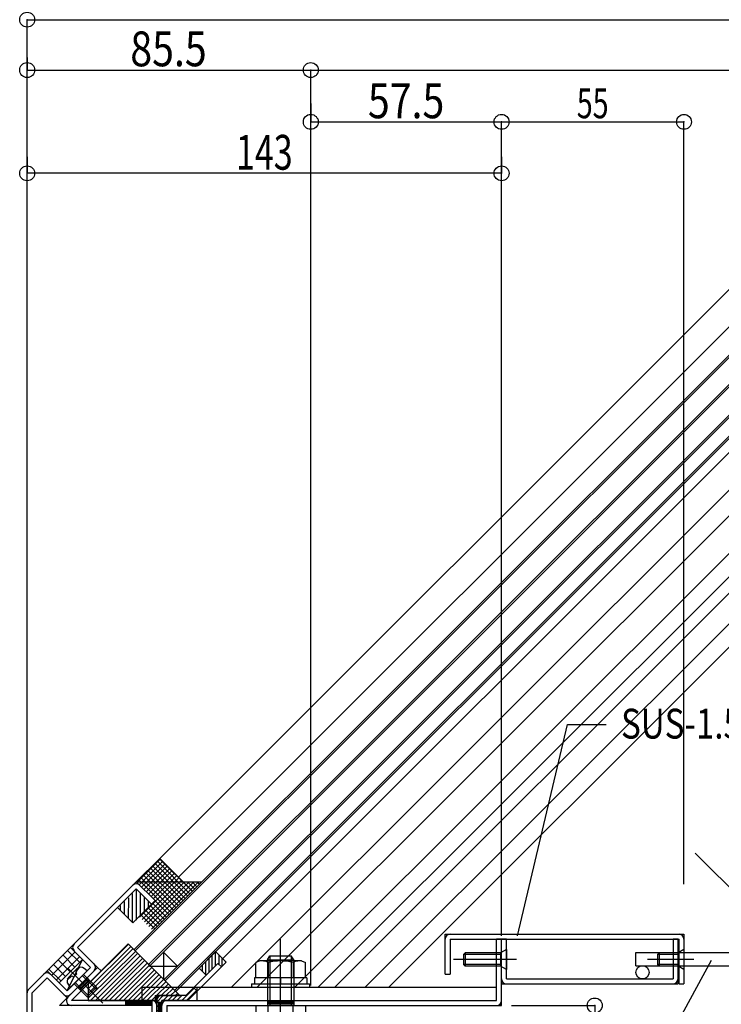
# Model space of a CAD drawing. Extents: x -210 to 210, y -148 to 148.
# Drawn here: x -130 to -59, y -29 to 70 of the extents above; entities that cross this region are included whole.
import ezdxf
from ezdxf.enums import TextEntityAlignment as Align

# ---------------------------------------------------------------- set-up
doc = ezdxf.new("R2010")
doc.units = 0
doc.header["$LTSCALE"] = 10
doc.header["$PDMODE"] = 32
doc.header["$PDSIZE"] = 1.5
doc.linetypes.add('DASHDOT', pattern=[0.5375, 0.375, -0.05, 0.0625, -0.05])
for name, color, linetype in [('St', 127, 'CONTINUOUS'), ('その他部品等', 128, 'CONTINUOUS'), ('ガラス', 48, 'CONTINUOUS'), ('ゴム等', 63, 'CONTINUOUS'), ('ボルト／ビス', 64, 'CONTINUOUS'), ('別途部材', 96, 'CONTINUOUS'), ('型材断面', 47, 'CONTINUOUS'), ('寸法', 80, 'CONTINUOUS'), ('文字', 79, 'CONTINUOUS')]:
    doc.layers.add(name, color=color, linetype=linetype)
doc.styles.add('TextStyle03', font='MONOTXT', dxfattribs={"height": 1, "bigfont": 'BIGFONT'})

# ---------------------------------------------------------------- blocks, each defined once
blk = doc.blocks.new('*HAT_0001')
at = {"layer": '型材断面'}
for p, q in [((-113.6, -28.7), (-112.35, -27.45)), ((-113.125, -28.7), (-112.125, -27.7)), ((-116.1, -28.85), (-115.45, -28.2)), ((-116.1, -28.375), (-115.925, -28.2)), ((-115.475, -28.7), (-114.975, -28.2)), ((-115, -28.7), (-114.5, -28.2)), ((-114.55, -28.7), (-114.05, -28.2)), ((-114.075, -28.7), (-113.575, -28.2)), ((-116.1, -29.325), (-115.6, -28.825)), ((-116, -29.7), (-115.6, -29.275))]:
    blk.add_line(p, q, dxfattribs=at)
blk = doc.blocks.new('*GRP_0019')
at = {"layer": '型材断面', "color": 47, "linetype": 'CONTINUOUS'}
for p, q in [((-113.196233, -28.191143), (-109.962208, -24.957118)), ((-112.989125, -28.691143), (-109.608652, -25.31067)), ((-113.196233, -28.191143), (-111.891495, -26.886405)), ((-112.39987, -27.39478), (-112.046317, -27.748333)), ((-113.196233, -28.191143), (-116.09314, -28.191143)), ((-115.59314, -32.191143), (-115.59314, -28.691143)), ((-112.989125, -28.691143), (-115.59314, -28.691143))]:
    blk.add_line(p, q, dxfattribs=at)
at = {"layer": '型材断面', "linetype": 'CONTINUOUS'}
for p, q in [((-109.962208, -24.957118), (-109.608652, -25.31067)), ((-116.09314, -32.191143), (-116.09314, -28.191143)), ((-116.09314, -28.85781), (-115.59314, -28.85781)), ((-116.09314, -29.691143), (-115.59314, -29.691143)), ((-115.96814, -28.85781), (-115.96814, -31.524475)), ((-115.84314, -28.85781), (-115.84314, -31.524475)), ((-115.71814, -28.85781), (-115.71814, -31.524475)), ((-116.09314, -31.524475), (-115.59314, -31.524475)), ((-116.09314, -32.191143), (-115.59314, -32.191143))]:
    blk.add_line(p, q, dxfattribs=at)
blk.add_arc((-115.59314, -28.691144), 0.5, 90, 180, dxfattribs=at)
at = {"layer": '型材断面'}
blk.add_blockref('*HAT_0001', (0, 0), dxfattribs=at)
blk = doc.blocks.new('*HAT_0002')
at = {"layer": 'ゴム等'}
for p, q in [((-110.85, -25.875), (-110.85, -24.45)), ((-110.525, -25.525), (-110.525, -24.125)), ((-110.2, -25.2), (-110.2, -23.8)), ((-109.85, -25.075), (-109.85, -24.125)), ((-109.525, -25.25), (-109.525, -24.45)), ((-111.525, -25.75), (-111.525, -25.125)), ((-111.175, -26.1), (-111.175, -24.775)), ((-109.175, -24.9), (-109.2, -24.775))]:
    blk.add_line(p, q, dxfattribs=at)
blk = doc.blocks.new('*GRP_0020')
at = {"layer": 'ゴム等', "color": 63, "linetype": 'CONTINUOUS'}
for p, q in [((-110.19791, -23.778605), (-111.847825, -25.42852)), ((-109.13725, -24.839265), (-110.19791, -23.778605)), ((-111.847825, -25.42852), (-111.140718, -26.135628)), ((-109.962208, -24.957118), (-111.140718, -26.135628)), ((-109.608652, -25.31067), (-109.962208, -24.957118)), ((-109.13725, -24.839265), (-109.608652, -25.31067))]:
    blk.add_line(p, q, dxfattribs=at)
at = {"layer": 'ゴム等'}
blk.add_blockref('*HAT_0002', (0, 0), dxfattribs=at)
blk = doc.blocks.new('*GRP_0021')
at = {"layer": '型材断面', "color": 47, "linetype": 'CONTINUOUS'}
blk.add_line((-122.053735, -25.35781), (-125.887068, -29.191143), dxfattribs=at)
at = {"layer": '型材断面', "linetype": 'CONTINUOUS'}
for p, q in [((-121.700183, -25.711362), (-124.679962, -28.691143)), ((-122.053735, -25.35781), (-121.700183, -25.711362)), ((-123.026008, -26.506858), (-123.968818, -27.449668)), ((-122.937618, -26.595248), (-123.880428, -27.538055)), ((-122.84923, -26.683635), (-123.79204, -27.626445)), ((-123.114395, -26.41847), (-122.760843, -26.772023)), ((-124.057205, -27.36128), (-123.703653, -27.714833)), ((-116.09314, -28.691143), (-124.679962, -28.691143)), ((-119.259807, -28.691143), (-119.259807, -29.191143)), ((-116.59314, -28.691143), (-116.59314, -33.191143)), ((-116.09314, -33.191143), (-116.09314, -28.691143)), ((-116.59314, -29.191143), (-125.887068, -29.191143)), ((-116.59314, -28.816143), (-119.259807, -28.816143)), ((-116.59314, -28.941143), (-119.259807, -28.941143)), ((-116.59314, -29.066143), (-119.259807, -29.066143)), ((-116.59314, -32.691143), (-118.759807, -32.691143)), ((-118.759807, -33.191143), (-118.759807, -32.691143)), ((-116.59314, -32.816143), (-118.759807, -32.816143)), ((-116.59314, -32.941143), (-118.759807, -32.941143)), ((-116.59314, -33.066143), (-118.759807, -33.066143)), ((-116.09314, -33.191143), (-118.759807, -33.191143))]:
    blk.add_line(p, q, dxfattribs=at)
for centre, start, end in [((-124.679959, -28.691141), 134.999994, 270), ((-116.59314, -29.191141), 0, 90), ((-116.59314, -32.691141), -90, 0)]:
    blk.add_arc(centre, 0.5, start, end, dxfattribs=at)
blk = doc.blocks.new('*GRP_0093')
at = {"layer": '型材断面', "color": 47, "linetype": 'CONTINUOUS'}
for p, q in [((-81.959807, -28.691143), (-81.959807, -22.524475)), ((-81.459807, -29.191143), (-81.459807, -22.524475)), ((-115.593142, -33.191143), (-115.593142, -28.691143)), ((-115.593142, -28.691143), (-81.959807, -28.691143)), ((-104.993127, -28.691143), (-104.993127, -29.191143)), ((-102.326462, -28.691143), (-102.326462, -29.191143)), ((-115.093142, -29.191143), (-115.093142, -33.691143)), ((-115.093142, -29.191143), (-81.459807, -29.191143)), ((-102.326462, -28.816143), (-104.993127, -28.816143)), ((-102.326462, -28.941143), (-104.993127, -28.941143)), ((-102.326462, -29.066143), (-104.993127, -29.066143)), ((-120.293132, -36.691143), (-120.293132, -33.191143)), ((-120.293132, -33.191143), (-115.593142, -33.191143)), ((-119.793132, -33.691143), (-119.793132, -37.191143)), ((-119.793132, -33.691143), (-115.093142, -33.691143)), ((-129.126475, -41.35781), (-129.126475, -36.691143)), ((-120.293132, -36.691143), (-129.126475, -36.691143)), ((-128.626475, -37.191143), (-128.626475, -40.85781)), ((-128.626475, -37.191143), (-119.793132, -37.191143)), ((-124.626475, -41.35781), (-129.126475, -41.35781)), ((-128.626475, -40.85781), (-124.126475, -40.85781)), ((-124.626475, -41.35781), (-124.626475, -44.191143)), ((-124.126475, -40.85781), (-124.126475, -44.191143))]:
    blk.add_line(p, q, dxfattribs=at)
at = {"layer": '型材断面', "linetype": 'CONTINUOUS'}
for p, q in [((-81.459807, -22.524475), (-81.959807, -22.524475)), ((-124.126475, -44.191143), (-124.626475, -44.191143))]:
    blk.add_line(p, q, dxfattribs=at)
at = {"layer": '型材断面', "color": 47, "linetype": 'DASHDOT'}
blk.add_line((-103.659795, -30.061928), (-103.659795, -27.894985), dxfattribs=at)
at = {"layer": '型材断面', "color": 47, "linetype": 'CONTINUOUS'}
for centre, start, end in [((-115.093141, -29.191144), 90, 180), ((-81.959807, -28.691144), -90, 0), ((-119.79313, -33.691145), 90, 180), ((-115.593141, -33.191144), -90, 0), ((-128.626474, -37.191145), 90, 180), ((-120.29313, -36.691145), -90, 0), ((-128.626474, -40.857811), 180, 270), ((-124.626474, -41.357811), 0, 90)]:
    blk.add_arc(centre, 0.5, start, end, dxfattribs=at)
blk = doc.blocks.new('*HAT_0003')
at = {"layer": 'ゴム等'}
for p, q in [((-123.025, -27.075), (-118.975, -23.05)), ((-123.025, -27.55), (-118.725, -23.275)), ((-123.025, -28.025), (-118.5, -23.5)), ((-123.025, -28.5), (-118.25, -23.75)), ((-122.75, -28.7), (-118.025, -23.975)), ((-122.275, -28.7), (-117.8, -24.225)), ((-121.8, -28.7), (-117.55, -24.45)), ((-121.35, -28.7), (-117.325, -24.675)), ((-120.875, -28.7), (-117.075, -24.925)), ((-120.4, -28.7), (-116.85, -25.15)), ((-119.925, -28.7), (-116.625, -25.4)), ((-119.45, -28.7), (-116.375, -25.625)), ((-118.975, -28.7), (-116.15, -25.875)), ((-118.525, -28.7), (-115.9, -26.1)), ((-118.05, -28.7), (-115.675, -26.325)), ((-117.575, -28.7), (-115.425, -26.575)), ((-117.1, -28.7), (-115.2, -26.8)), ((-116.125, -28.2), (-114.975, -27.05)), ((-115.65, -28.2), (-114.725, -27.275)), ((-115.2, -28.2), (-114.5, -27.5)), ((-116.625, -28.7), (-116.25, -28.325)), ((-114.725, -28.2), (-114.25, -27.75)), ((-114.25, -28.2), (-114.025, -27.975))]:
    blk.add_line(p, q, dxfattribs=at)
blk = doc.blocks.new('*GRP_0022')
at = {"layer": 'ゴム等', "linetype": 'CONTINUOUS'}
for p, q in [((-123.013295, -27.024478), (-118.989603, -23.000785)), ((-118.989603, -23.000785), (-113.799245, -28.191143)), ((-123.013295, -27.024478), (-123.013295, -28.691143)), ((-123.013295, -28.691143), (-116.259807, -28.691143)), ((-116.259807, -28.191143), (-116.259807, -28.691143)), ((-116.259807, -28.191143), (-113.799245, -28.191143))]:
    blk.add_line(p, q, dxfattribs=at)
at = {"layer": 'ゴム等'}
blk.add_blockref('*HAT_0003', (0, 0), dxfattribs=at)
blk = doc.blocks.new('*HAT_0004')
at = {"layer": 'ゴム等'}
for p, q in [((-118.15, -20.6), (-118.15, -17.525)), ((-119.35, -20.05), (-119.35, -18.725)), ((-118.95, -20.45), (-118.925, -18.35)), ((-118.55, -20.85), (-118.55, -17.925)), ((-117.75, -20.2), (-117.75, -17.875)), ((-117.35, -19.8), (-117.35, -18.275)), ((-116.95, -19.4), (-116.95, -18.675)), ((-119.75, -19.65), (-119.75, -19.125))]:
    blk.add_line(p, q, dxfattribs=at)
blk = doc.blocks.new('*GRP_0023')
at = {"layer": 'ゴム等', "linetype": 'CONTINUOUS'}
for p, q in [((-120.050263, -19.3474), (-118.164645, -17.461783)), ((-118.164645, -17.461783), (-116.63258, -18.993847)), ((-120.050263, -19.3474), (-118.5182, -20.879468)), ((-116.63258, -18.993847), (-118.5182, -20.879468))]:
    blk.add_line(p, q, dxfattribs=at)
at = {"layer": 'ゴム等'}
blk.add_blockref('*HAT_0004', (0, 0), dxfattribs=at)
blk = doc.blocks.new('*GRP_0025')
at = {"layer": 'ボルト／ビス', "linetype": 'CONTINUOUS'}
for p, q in [((-103.659795, -32.574475), (-103.659795, -22.524475)), ((-104.993127, -24.591143), (-104.72646, -24.191143)), ((-104.993127, -24.591143), (-102.32646, -24.591143)), ((-104.993127, -24.591143), (-104.993127, -29.191143)), ((-104.72646, -24.191143), (-102.593127, -24.191143)), ((-104.72646, -24.191143), (-104.72646, -29.191143)), ((-102.32646, -24.591143), (-102.593127, -24.191143)), ((-102.593127, -24.191143), (-102.593127, -29.191143)), ((-102.32646, -24.591143), (-102.32646, -29.191143)), ((-106.161645, -29.191143), (-106.161645, -30.756042)), ((-106.161645, -29.191143), (-101.157942, -29.191143)), ((-104.91072, -30.756042), (-104.91072, -29.191143)), ((-102.408868, -30.756042), (-102.408868, -29.191143)), ((-101.157942, -29.191143), (-101.157942, -30.756042)), ((-105.74467, -30.90781), (-106.161645, -30.756042)), ((-105.74467, -30.90781), (-101.574918, -30.90781)), ((-101.574918, -30.90781), (-101.157942, -30.756042))]:
    blk.add_line(p, q, dxfattribs=at)
for centre, radius, start, end in [((-105.536183, -29.543087), 1.364723, 270, 297.277966), ((-103.659794, -25.676566), 5.231244, 256.165046, 283.834954), ((-101.783405, -29.543087), 1.364723, 242.722034, 270)]:
    blk.add_arc(centre, radius, start, end, dxfattribs=at)
blk = doc.blocks.new('*GRP_0026')
at = {"layer": 'ボルト／ビス', "linetype": 'CONTINUOUS'}
for p, q in [((-105.74467, -24.707808), (-106.161645, -24.859573)), ((-101.574918, -24.707808), (-105.74467, -24.707808)), ((-101.574918, -24.707808), (-101.157942, -24.859573)), ((-106.161645, -26.424475), (-106.161645, -24.859573)), ((-104.91072, -24.859573), (-104.91072, -26.424475)), ((-102.408868, -24.859573), (-102.408868, -26.424475)), ((-101.157942, -26.424475), (-101.157942, -24.859573)), ((-106.293128, -26.424475), (-106.293128, -27.024475)), ((-101.02646, -26.424475), (-106.293128, -26.424475)), ((-101.157942, -26.424475), (-106.161645, -26.424475)), ((-103.659795, -26.424475), (-103.659795, -27.024475)), ((-101.02646, -26.424475), (-101.02646, -27.024475)), ((-106.57646, -27.024475), (-106.57646, -27.357808)), ((-106.57646, -27.024475), (-100.743127, -27.024475)), ((-106.57646, -27.357808), (-100.743127, -27.357808)), ((-100.743127, -27.024475), (-100.743127, -27.357808))]:
    blk.add_line(p, q, dxfattribs=at)
for centre, radius, start, end in [((-105.536184, -26.072531), 1.364723, 62.722034, 90), ((-103.659795, -29.939051), 5.231244, 76.165046, 103.834954), ((-101.783405, -26.072531), 1.364723, 90, 117.277966)]:
    blk.add_arc(centre, radius, start, end, dxfattribs=at)
blk = doc.blocks.new('*GRP_0027')
at = {"layer": 'ボルト／ビス', "linetype": 'CONTINUOUS'}
for p, q in [((-125.016838, -25.458835), (-121.523287, -28.952387)), ((-123.114393, -25.711365), (-124.76431, -27.36128)), ((-124.148002, -25.519322), (-124.552178, -25.923495)), ((-124.202182, -25.754947), (-123.89656, -25.449325)), ((-123.89656, -25.449325), (-123.953637, -25.392248)), ((-123.114393, -25.711365), (-123.383062, -25.485925)), ((-125.026347, -26.579112), (-125.083425, -26.522035)), ((-124.720727, -26.273492), (-125.026347, -26.579112)), ((-124.956352, -26.32767), (-124.552178, -25.923495)), ((-124.47322, -26.332438), (-124.532165, -26.273492)), ((-124.47322, -26.332438), (-124.308227, -26.167445)), ((-124.143238, -26.002452), (-124.308227, -26.167445)), ((-124.143238, -26.002452), (-124.202182, -25.943508)), ((-123.585797, -26.18277), (-122.171585, -27.596983)), ((-123.467947, -26.064917), (-122.171585, -27.36128)), ((-124.76431, -27.36128), (-124.98975, -27.09261)), ((-124.410755, -27.007727), (-123.114393, -28.30409)), ((-124.292905, -26.889875), (-122.87869, -28.30409)), ((-122.171585, -27.36128), (-123.114393, -28.30409)), ((-122.171585, -27.596983), (-122.87869, -28.30409)), ((-122.171585, -27.36128), (-122.171585, -27.596983)), ((-123.114393, -28.30409), (-122.87869, -28.30409))]:
    blk.add_line(p, q, dxfattribs=at)
for centre, radius, start, end in [((-123.74731, -25.920016), 0.566667, 49.999982, 134.999993), ((-124.555658, -26.728365), 0.566667, 134.999993, 220.000004), ((-124.626446, -26.367773), 0.133333, 44.999993, 134.999993), ((-124.107901, -25.849228), 0.133333, 134.999993, 224.999993)]:
    blk.add_arc(centre, radius, start, end, dxfattribs=at)
blk = doc.blocks.new('*GRP_0128')
at = {"layer": 'ボルト／ビス', "color": 64, "linetype": 'CONTINUOUS'}
for p, q in [((-80.959807, -23.557773), (-81.559807, -23.891147)), ((-80.959807, -23.557773), (-80.959807, -25.557808)), ((-79.959807, -24.557808), (-86.29314, -24.557808)), ((-85.126465, -23.891147), (-85.29314, -24.057808)), ((-85.29314, -24.057808), (-85.29314, -25.057773)), ((-81.559807, -24.057808), (-85.29314, -24.057808)), ((-85.126465, -23.891147), (-85.126465, -25.224472)), ((-81.559807, -23.891147), (-85.126465, -23.891147)), ((-81.559807, -23.891147), (-81.559807, -25.224472)), ((-85.126465, -25.224472), (-85.29314, -25.057773)), ((-81.559807, -25.057773), (-85.29314, -25.057773)), ((-81.559807, -25.224472), (-85.126465, -25.224472)), ((-80.959807, -25.557808), (-81.559807, -25.224472))]:
    blk.add_line(p, q, dxfattribs=at)
blk = doc.blocks.new('*GRP_0129')
at = {"layer": 'ボルト／ビス', "color": 64, "linetype": 'CONTINUOUS'}
for p, q in [((-63.126475, -23.557773), (-63.726475, -23.891147)), ((-63.126475, -23.557773), (-63.126475, -25.557808)), ((-62.126475, -24.557808), (-66.79315, -24.557808)), ((-65.626525, -23.891147), (-65.79315, -24.057808)), ((-65.79315, -24.057808), (-65.79315, -25.057773)), ((-63.726475, -24.057808), (-65.79315, -24.057808)), ((-65.626525, -23.891147), (-65.626525, -25.224472)), ((-63.726475, -23.891147), (-65.626525, -23.891147)), ((-63.726475, -23.891147), (-63.726475, -25.224472)), ((-65.626525, -25.224472), (-65.79315, -25.057773)), ((-63.726475, -25.057773), (-65.79315, -25.057773)), ((-63.726475, -25.224472), (-65.626525, -25.224472)), ((-63.126475, -25.557808), (-63.726475, -25.224472))]:
    blk.add_line(p, q, dxfattribs=at)
blk = doc.blocks.new('*DIM_0001')
at = {"layer": '寸法', "color": 0, "linetype": 'BYBLOCK'}
for p, q in [((-129.126475, 66.137115), (-129.126475, 64.867202)), ((-129.126475, 64.867202), (-100.626475, 64.867202)), ((-100.626475, -27.191143), (-100.626475, 64.867202))]:
    blk.add_line(p, q, dxfattribs=at)
at = {"layer": '寸法', "color": 0}
for p in [(-129.126475, 64.867202), (-100.626475, 64.867202)]:
    blk.add_point(p, dxfattribs=at)
at = {"layer": '寸法', "color": 0, "linetype": 'CONTINUOUS', "style": 'TextStyle03'}
blk.add_text('85.5', height=3.5, dxfattribs=at).set_placement((-118.7625, 65.25), (-111.0875, 65.25), align=Align.FIT)
blk = doc.blocks.new('*DIM_0003')
at = {"layer": '寸法', "color": 0, "linetype": 'BYBLOCK'}
for p, q in [((-129.126475, -30.901952), (-129.126475, 69.933132)), ((-129.126475, 69.933132), (80.75805, 69.933132))]:
    blk.add_line(p, q, dxfattribs=at)
at = {"layer": '寸法', "color": 0}
blk.add_point((-129.126475, 69.933132), dxfattribs=at)
blk = doc.blocks.new('*DIM_0004')
at = {"layer": '寸法', "color": 0, "linetype": 'BYBLOCK'}
blk.add_line((-100.626475, 64.867202), (52.25805, 64.867202), dxfattribs=at)
blk = doc.blocks.new('*DIM_0010')
at = {"layer": '寸法', "color": 0, "linetype": 'BYBLOCK'}
for p, q in [((-100.626475, 61.493657), (-100.626475, 59.66082)), ((-100.626475, 59.66082), (-81.459807, 59.66082)), ((-81.459807, -22.191143), (-81.459807, 59.66082))]:
    blk.add_line(p, q, dxfattribs=at)
at = {"layer": '寸法', "color": 0}
for p in [(-100.626475, 59.66082), (-81.459807, 59.66082)]:
    blk.add_point(p, dxfattribs=at)
at = {"layer": '寸法', "color": 0, "linetype": 'CONTINUOUS', "style": 'TextStyle03'}
blk.add_text('57.5', height=3.5, dxfattribs=at).set_placement((-94.8875, 60.025), (-87.2125, 60.025), align=Align.FIT)
blk = doc.blocks.new('*DIM_0011')
at = {"layer": '寸法', "color": 0, "linetype": 'BYBLOCK'}
for p, q in [((-129.126475, 56.151117), (-129.126475, 54.485445)), ((-81.459807, 56.151117), (-81.459807, 54.485445)), ((-81.459807, 54.485445), (-129.126475, 54.485445))]:
    blk.add_line(p, q, dxfattribs=at)
at = {"layer": '寸法', "color": 0}
for p in [(-129.126475, 54.485445), (-81.459807, 54.485445)]:
    blk.add_point(p, dxfattribs=at)
at = {"layer": '寸法', "color": 0, "linetype": 'CONTINUOUS', "style": 'TextStyle03'}
blk.add_text('143', height=3.5, dxfattribs=at).set_placement((-108.15, 54.85), (-102.45, 54.85), align=Align.FIT)
blk = doc.blocks.new('*DIM_0106')
at = {"layer": '寸法', "color": 0, "linetype": 'BYBLOCK'}
for p, q in [((-80.459807, -29.191143), (-72.09119, -29.191143)), ((-72.09119, -29.191143), (-72.09119, -52.524478)), ((-98.793142, -52.524478), (-72.09119, -52.524478))]:
    blk.add_line(p, q, dxfattribs=at)
at = {"layer": '寸法', "color": 0}
for p in [(-72.09119, -29.191143), (-72.09119, -52.524478)]:
    blk.add_point(p, dxfattribs=at)
at = {"layer": '寸法', "color": 0, "linetype": 'CONTINUOUS', "style": 'TextStyle03'}
blk.add_text('70', height=3, rotation=90, dxfattribs=at).set_placement((-72.475, -42.46875), (-72.475, -39.28125), align=Align.FIT)
blk = doc.blocks.new('*DIM_0125')
at = {"layer": '寸法', "linetype": 'CONTINUOUS'}
for p, q in [((-81.459807, -17.524475), (-81.459807, 59.66082)), ((-81.459807, 59.66082), (-63.126475, 59.66082)), ((-63.126475, -16.991143), (-63.126475, 59.66082))]:
    blk.add_line(p, q, dxfattribs=at)
at = {"layer": '寸法'}
for p in [(-81.459807, 59.66082), (-63.126475, 59.66082)]:
    blk.add_point(p, dxfattribs=at)
at = {"layer": '寸法', "linetype": 'CONTINUOUS', "style": 'TextStyle03'}
blk.add_text('55', height=3, dxfattribs=at).set_placement((-73.89375, 60.025), (-70.70625, 60.025), align=Align.FIT)
blk = doc.blocks.new('*GRP_0130')
at = {"layer": '寸法', "linetype": 'CONTINUOUS'}
blk.add_lwpolyline([(-79.871667, -22.199942), (-74.8462, -0.952107), (-70.942975, -0.952107)], dxfattribs=at)
blk = doc.blocks.new('*GRP_0131')
at = {"layer": '寸法', "linetype": 'CONTINUOUS'}
blk.add_lwpolyline([(-60.398092, -24.66741), (-78.941792, -58.848507), (-75.849708, -58.848507)], dxfattribs=at)
blk = doc.blocks.new('*HAT_0027')
at = {"layer": 'その他部品等'}
for p, q in [((-125.075, -23.65), (-123.85, -24.875)), ((-126.675, -26.175), (-124.325, -23.825)), ((-126.2, -26.65), (-123.85, -24.275)), ((-126, -24.6), (-124.8, -25.8)), ((-125.525, -24.125), (-124.325, -25.325)), ((-126.95, -25.525), (-125.725, -26.75)), ((-126.475, -25.075), (-125.275, -26.275))]:
    blk.add_line(p, q, dxfattribs=at)
blk = doc.blocks.new('*HAT_0028')
at = {"layer": 'その他部品等'}
for p, q in [((-118.1, -16.825), (-115.75, -14.475)), ((-117.875, -17.05), (-115.525, -14.7)), ((-116.075, -14.65), (-112.775, -17.95)), ((-115.85, -14.4), (-112.55, -17.7)), ((-117.625, -17.3), (-115.275, -14.95)), ((-117.4, -17.525), (-115.05, -15.175)), ((-117.25, -15.825), (-113.95, -19.125)), ((-117.175, -17.775), (-114.8, -15.4)), ((-117.025, -15.575), (-113.725, -18.875)), ((-116.925, -18), (-114.575, -15.65)), ((-116.775, -15.35), (-113.475, -18.65)), ((-116.55, -15.125), (-113.25, -18.425)), ((-116.3, -14.875), (-113, -18.175)), ((-117.95, -16.525), (-114.65, -19.825)), ((-117.825, -20.3), (-113.875, -16.35)), ((-117.725, -16.3), (-114.425, -19.6)), ((-117.575, -20.55), (-113.625, -16.575)), ((-117.475, -16.05), (-114.175, -19.35)), ((-117.35, -20.775), (-113.325, -16.75)), ((-117.125, -21.025), (-112.85, -16.75)), ((-116.9, -21.25), (-112.375, -16.75)), ((-116.7, -18.25), (-114.325, -15.875)), ((-116.65, -21.5), (-111.925, -16.75)), ((-116.45, -18.475), (-114.1, -16.125)), ((-113.025, -16.75), (-112.3, -17.475)), ((-112.55, -16.75), (-112.075, -17.25)), ((-112.075, -16.75), (-111.825, -17)), ((-111.6, -16.75), (-111.6, -16.775)), ((-116.3, -18.65), (-114.9, -20.05)), ((-117.25, -19.6), (-115.825, -21)), ((-117, -19.35), (-115.6, -20.775)), ((-116.775, -19.125), (-115.35, -20.525)), ((-116.55, -18.875), (-115.125, -20.3)), ((-117.725, -20.05), (-116.3, -21.475)), ((-117.475, -19.825), (-116.075, -21.25))]:
    blk.add_line(p, q, dxfattribs=at)

msp = doc.modelspace()

# ---------------------------------------------------------------- linework, layer by layer
at = {"layer": 'St', "color": 127, "linetype": 'CONTINUOUS'}
for p, q in [((-87.126383, -26.024475), (-87.126383, -22.024475)), ((-87.126383, -22.024475), (-63.126475, -22.024475)), ((-86.626415, -22.524475), (-86.626415, -26.024475)), ((-81.459807, -27.024475), (-81.459807, -22.524475)), ((-80.959807, -22.524475), (-81.459807, -22.524475)), ((-80.959807, -26.52444), (-80.959807, -22.524475)), ((-63.726525, -22.524475), (-64.226575, -22.524475)), ((-64.226575, -22.524475), (-64.226575, -26.52444)), ((-63.726525, -27.024475), (-63.726525, -22.524475)), ((-63.626525, -27.024475), (-63.626525, -22.524475)), ((-63.126475, -22.024475), (-63.126475, -27.024475)), ((-87.126383, -26.024475), (-86.626415, -26.024475)), ((-80.959807, -26.52444), (-64.226575, -26.52444)), ((-81.459807, -27.024475), (-63.726525, -27.024475)), ((-63.626525, -27.024475), (-63.126475, -27.024475))]:
    msp.add_line(p, q, dxfattribs=at)
at = {"layer": 'St', "linetype": 'CONTINUOUS'}
for p, q in [((-86.626415, -22.524475), (-63.626525, -22.524475)), ((-117.59314, -27.357808), (-81.959807, -27.357808)), ((-117.59314, -27.357808), (-117.59314, -28.691143)), ((-112.09314, -27.357808), (-112.09314, -28.691143))]:
    msp.add_line(p, q, dxfattribs=at)
at = {"layer": 'St', "color": 127, "linetype": 'CONTINUOUS'}
for centre, start, end in [((-86.626406, -22.524461), 90, 180), ((-63.626473, -22.524461), 0, 90), ((-80.959799, -26.524463), 180, 270), ((-64.226542, -26.524463), 270, 360)]:
    msp.add_arc(centre, 0.5, start, end, dxfattribs=at)
at = {"layer": 'その他部品等', "linetype": 'CONTINUOUS'}
for p, q in [((-118.16465, -16.75467), (-115.807628, -14.397648)), ((-118.16465, -16.75467), (-111.564973, -16.75467)), ((-127.12134, -25.71136), (-124.764315, -23.354332)), ((-125.909433, -26.923265), (-123.552408, -24.566237)), ((-125.117865, -27.714835), (-123.552408, -24.566237))]:
    msp.add_line(p, q, dxfattribs=at)
at = {"layer": 'ガラス', "linetype": 'CONTINUOUS'}
for p, q in [((-118.400345, -23.590042), (-33.494647, 61.315655)), ((-118.282495, -23.707892), (-33.376795, 61.19779)), ((-116.956405, -25.115948), (-32.009803, 59.83064)), ((-116.79757, -25.192818), (-31.891965, 59.712788)), ((-115.383357, -26.60703), (-30.477825, 58.298488)), ((-115.265507, -26.724882), (-30.359987, 58.180638)), ((-114.322697, -27.667692), (-29.417232, 57.237773)), ((-114.204845, -27.785542), (-29.299388, 57.119915)), ((-115.42434, -23.819585), (-114.010125, -25.2338)), ((-115.42434, -23.819585), (-115.42434, -26.648013)), ((-116.838552, -25.2338), (-114.010125, -25.2338))]:
    msp.add_line(p, q, dxfattribs=at)
at = {"layer": '別途部材', "linetype": 'CONTINUOUS'}
msp.add_line((-67.95981, -25.19114), (-67.95981, -23.857815), dxfattribs=at)
at = {"layer": '別途部材', "color": 96, "linetype": 'CONTINUOUS'}
for p, q in [((-67.95981, -23.857815), (-54.292255, -23.857815)), ((-67.95981, -25.19114), (-54.292255, -25.19114))]:
    msp.add_line(p, q, dxfattribs=at)
msp.add_circle((-67.293142, -25.857808), 0.666667, dxfattribs=at)
at = {"layer": '型材断面', "linetype": 'CONTINUOUS'}
for p, q in [((-115.80762, -14.397655), (-52.16432, 49.245645)), ((-113.922002, -16.283273), (-48.393085, 49.245645)), ((-109.490925, -24.48559), (-43.5825, 41.422823)), ((-108.591658, -27.357808), (-52.468483, 28.765367)), ((-105.998932, -27.357808), (-49.972372, 28.668752)), ((-102.227695, -27.357808), (-46.201135, 28.668752)), ((-99.870672, -27.357808), (-43.844113, 28.668752)), ((-98.21849, -27.357808), (-42.19193, 28.668752)), ((-95.156628, -27.357808), (-39.130068, 28.668752)), ((-92.799605, -27.357808), (-36.773045, 28.668752)), ((-115.807628, -14.397648), (-112.50779, -17.697485)), ((-61.994285, -13.868138), (-50.630008, -25.232415)), ((-118.16465, -16.75467), (-116.279028, -18.640293)), ((-127.12134, -25.71136), (-129.126475, -27.716495)), ((-122.76084, -25.35781), (-125.117865, -27.714835)), ((-127.12134, -26.418465), (-128.626475, -27.9236)), ((-125.117868, -28.421943), (-127.12134, -26.418465)), ((-129.126475, -36.691143), (-129.126475, -27.716495)), ((-128.626475, -36.191143), (-128.626475, -27.9236))]:
    msp.add_line(p, q, dxfattribs=at)
at = {"layer": '型材断面', "color": 47, "linetype": 'CONTINUOUS'}
for p, q in [((-124.764315, -23.354332), (-118.16465, -16.75467)), ((-124.05721, -23.354335), (-118.16465, -17.461777)), ((-116.63258, -18.993847), (-116.279028, -18.640293)), ((-122.76084, -25.35781), (-124.764315, -23.354332)), ((-122.053735, -25.35781), (-124.05721, -23.354335)), ((-125.117865, -27.714835), (-127.12134, -25.71136)), ((-122.053735, -25.35781), (-125.117868, -28.421943))]:
    msp.add_line(p, q, dxfattribs=at)
at = {"layer": '型材断面', "linetype": 'CONTINUOUS'}
for centre, start, end in [((-118.164645, -17.461781), 45, 135), ((-124.057208, -23.354333), 135, 225), ((-122.760841, -25.35781), -45, 45), ((-127.121339, -26.418466), 45, 135), ((-128.626474, -27.923602), 135, 180), ((-125.117865, -27.714834), 224.999959, 315)]:
    msp.add_arc(centre, 0.5, start, end, dxfattribs=at)

# ---------------------------------------------------------------- block references
at = {"layer": 'その他部品等'}
for name in ['*HAT_0028', '*HAT_0027']:
    msp.add_blockref(name, (0, 0), dxfattribs=at)
at = {"layer": 'ゴム等', "linetype": 'CONTINUOUS'}
for name in ['*GRP_0023', '*GRP_0022']:
    msp.add_blockref(name, (0, 0), dxfattribs=at)
at = {"layer": 'ボルト／ビス', "linetype": 'CONTINUOUS'}
for name in ['*GRP_0025', '*GRP_0128', '*GRP_0129', '*GRP_0026', '*GRP_0027']:
    msp.add_blockref(name, (0, 0), dxfattribs=at)
at = {"layer": '型材断面', "linetype": 'CONTINUOUS'}
for name in ['*GRP_0093', '*GRP_0020', '*GRP_0021', '*GRP_0019']:
    msp.add_blockref(name, (0, 0), dxfattribs=at)
at = {"layer": '寸法', "linetype": 'CONTINUOUS'}
for name in ['*DIM_0003', '*DIM_0004', '*DIM_0001', '*DIM_0010', '*DIM_0125', '*DIM_0011', '*GRP_0130', '*GRP_0131', '*DIM_0106']:
    msp.add_blockref(name, (0, 0), dxfattribs=at)

# ---------------------------------------------------------------- texts
at = {"layer": '文字', "linetype": 'CONTINUOUS', "style": 'TextStyle03'}
msp.add_text('SUS-1.5t HL', height=3, dxfattribs=at).set_placement((-69.45, -2.35), (-51.075, -2.35), align=Align.FIT)

doc.saveas('drawing.dxf')
